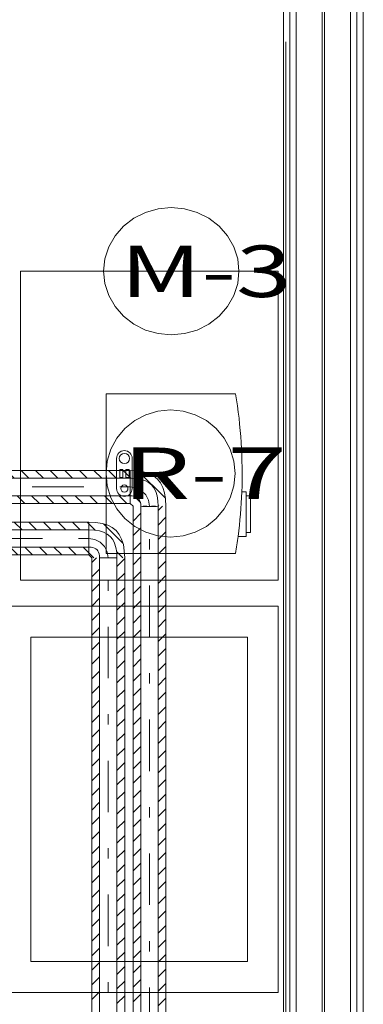
# Model space of a CAD drawing. Units: millimetres. Extents: x 10358 to 107858, y 11530 to 41230.
# Drawn here: x 64354 to 65021, y 26730 to 28641 of the extents above; entities that cross this region are included whole.
import ezdxf
from ezdxf.enums import TextEntityAlignment as Align

# ---------------------------------------------------------------- set-up
doc = ezdxf.new("R2010")
doc.units = ezdxf.units.MM
doc.linetypes.add('DDS_LT3', pattern=[160.000005, 120.000005, -40.000001])
doc.linetypes.add('DDS_LT4', pattern=[259.999998, 20, -69.999999, 100, -69.999999])
for name, color, linetype in [('AP_istniejące_OPISY - MEBLE', 7, 'Continuous'), ('AP_OPISY - MEBLE', 7, 'Continuous'), ('AP_OSIE', 7, 'Continuous'), ('AP_WYPOSAŻENIE - MEBLE', 7, 'Continuous'), ('AP_WYPOSAŻENIE - MEDYCZNE', 7, 'Continuous'), ('AP_ŚCIANY DZIAŁOWE', 7, 'Continuous'), ('Chłodzenie powrót', 7, 'Continuous'), ('Chłodzenie zasilanie', 7, 'Continuous')]:
    doc.layers.add(name, color=color, linetype=linetype)
doc.styles.add('Lucida Console', font='txt', dxfattribs={"height": 0.2})

# ---------------------------------------------------------------- blocks, each defined once
blk = doc.blocks.new('SS_SS091209022_4dca070b-43ca-4a11-0000-000032070000_000_020101_2__90-00H_15-000000_0nff2-424015x-390')
at = {"color": 0, "lineweight": -2}
for p, q in [((-31.9, 2423.6), (-31.5, 2423.9)), ((-31.9, 0), (-31.9, 2423.9)), ((-31.9, 2395.3), (-16.9, 2410.3)), ((-16.9, 0), (-16.9, 2423.9)), ((16.9, 2415.7), (25, 2423.9)), ((16.9, 0), (16.9, 2423.9)), ((31.9, 0), (31.9, 2423.9)), ((16.9, 2387.5), (31.9, 2402.5)), ((-31.9, 2367), (-16.9, 2382)), ((16.9, 2359.2), (31.9, 2374.2)), ((-31.9, 2338.8), (-16.9, 2353.8)), ((16.9, 2330.9), (31.9, 2345.9)), ((-31.9, 2310.5), (-16.9, 2325.5)), ((16.9, 2302.6), (31.9, 2317.6)), ((-31.9, 2282.2), (-16.9, 2297.2)), ((16.9, 2274.3), (31.9, 2289.3)), ((-31.9, 2253.9), (-16.9, 2268.9)), ((16.9, 2246), (31.9, 2261)), ((-31.9, 2225.6), (-16.9, 2240.6)), ((16.9, 2217.8), (31.9, 2232.8)), ((-31.9, 2197.3), (-16.9, 2212.3)), ((16.9, 2189.5), (31.9, 2204.5)), ((-31.9, 2169.1), (-16.9, 2184.1)), ((16.9, 2161.2), (31.9, 2176.2)), ((-31.9, 2140.8), (-16.9, 2155.8)), ((16.9, 2132.9), (31.9, 2147.9)), ((-31.9, 2112.5), (-16.9, 2127.5)), ((16.9, 2104.6), (31.9, 2119.6)), ((-31.9, 2084.2), (-16.9, 2099.2)), ((16.9, 2076.3), (31.9, 2091.3)), ((-31.9, 2055.9), (-16.9, 2070.9)), ((16.9, 2048.1), (31.9, 2063.1)), ((-31.9, 2027.6), (-16.9, 2042.6)), ((16.9, 2019.8), (31.9, 2034.8)), ((-31.9, 1999.4), (-16.9, 2014.4)), ((16.9, 1991.5), (31.9, 2006.5)), ((-31.9, 1971.1), (-16.9, 1986.1)), ((16.9, 1963.2), (31.9, 1978.2)), ((-31.9, 1942.8), (-16.9, 1957.8)), ((16.9, 1934.9), (31.9, 1949.9)), ((-31.9, 1914.5), (-16.9, 1929.5)), ((16.9, 1906.6), (31.9, 1921.6)), ((-31.9, 1886.2), (-16.9, 1901.2)), ((16.9, 1878.4), (31.9, 1893.4)), ((-31.9, 1857.9), (-16.9, 1872.9)), ((16.9, 1850.1), (31.9, 1865.1)), ((-31.9, 1829.7), (-16.9, 1844.7)), ((16.9, 1821.8), (31.9, 1836.8)), ((-31.9, 1801.4), (-16.9, 1816.4)), ((16.9, 1793.5), (31.9, 1808.5)), ((-31.9, 1773.1), (-16.9, 1788.1)), ((16.9, 1765.2), (31.9, 1780.2)), ((-31.9, 1744.8), (-16.9, 1759.8)), ((16.9, 1736.9), (31.9, 1751.9)), ((-31.9, 1716.5), (-16.9, 1731.5)), ((16.9, 1708.7), (31.9, 1723.7)), ((-31.9, 1688.2), (-16.9, 1703.2)), ((16.9, 1680.4), (31.9, 1695.4)), ((-31.9, 1660), (-16.9, 1675)), ((16.9, 1652.1), (31.9, 1667.1)), ((-31.9, 1631.7), (-16.9, 1646.7)), ((16.9, 1623.8), (31.9, 1638.8)), ((-31.9, 1603.4), (-16.9, 1618.4)), ((16.9, 1595.5), (31.9, 1610.5)), ((-31.9, 1575.1), (-16.9, 1590.1)), ((16.9, 1567.2), (31.9, 1582.2)), ((-31.9, 1546.8), (-16.9, 1561.8)), ((16.9, 1539), (31.9, 1554)), ((-31.9, 1518.5), (-16.9, 1533.5)), ((16.9, 1510.7), (31.9, 1525.7)), ((-31.9, 1490.3), (-16.9, 1505.3)), ((16.9, 1482.4), (31.9, 1497.4)), ((-31.9, 1462), (-16.9, 1477)), ((16.9, 1454.1), (31.9, 1469.1))]:
    blk.add_line(p, q, dxfattribs=at)
at = {"color": 0, "linetype": 'DDS_LT4', "lineweight": -2}
blk.add_line((0, 0), (0, 2423.9), dxfattribs=at)
blk = doc.blocks.new('BE_BE1000025090_4dca070b-43ca-4a11-0000-00003f070000_000_010302_2_0_25_0_90_180_15_0_18_1nff_90_38x-391')
at = {"color": 0, "lineweight": -2}
for p, q in [((-22, 68.4), (30.9, 15.5)), ((-37.5, 55.7), (-36.1, 54.3)), ((-30, 19.9), (-17.6, 7.5)), ((16.8, 1.4), (18.2, 0))]:
    blk.add_line(p, q, dxfattribs=at)
for points in [[(-37.5, 69.3, 0), (-23.8, 68.7, 0), (-11.6, 66.8, 0), (-1.1, 63.5, 0), (7.9, 58.9, 0), (15.4, 52.9, 0), (21.4, 45.4, 0), (26, 36.4, 0), (29.3, 25.9, 0), (31.2, 13.7, 0), (31.9, 0, 0)], [(-37.6, 53.7, 0), (-37.8, 54.1, 0)], [(-37.5, 54.3, 0), (-26.7, 53.9, 0), (-17.2, 52.3, 0), (-9, 49.8, 0), (-1.9, 46.2, 0), (3.9, 41.4, 0), (8.7, 35.6, 0), (12.3, 28.5, 0), (14.8, 20.3, 0), (16.4, 10.8, 0), (16.9, 0, 0)], [(-37.5, 54.3, 0), (-37.5, 53.6, 0), (-37.5, 51.3, 0), (-37.5, 47.6, 0), (-37.5, 43, 0), (-37.5, 37.8, 0), (-37.5, 32.5, 0), (-37.5, 27.8, 0), (-37.5, 24, 0), (-37.5, 21.6, 0), (-37.5, 20.7, 0)], [(-37.3, 42.4, 0), (-37.3, 46.4, 0), (-37.4, 49.7, 0)], [(-37.8, 20.4, 0), (-37.6, 21.2, 0)], [(0, 0, 0), (-1.8, 11.6, 0), (-7.2, 22, 0), (-15.5, 30.3, 0), (-25.9, 35.7, 0), (-37.5, 37.5, 0)], [(-37.5, 20.6, 0), (-33.4, 20.5, 0), (-29.8, 19.9, 0), (-26.7, 18.9, 0), (-24, 17.5, 0), (-21.8, 15.7, 0), (-20, 13.5, 0), (-18.6, 10.8, 0), (-17.6, 7.7, 0), (-17, 4.1, 0), (-16.9, 0, 0)], [(-37.4, 25.9, 0), (-37.3, 29.6, 0), (-37.2, 33.7, 0)], [(-37.5, 5.6, 0), (-31.9, 0, 0)], [(-16.9, 0, 0), (-16, 0, 0), (-13.6, -0.1, 0), (-9.9, -0.1, 0), (-5.2, -0.1, 0), (0, -0.1, 0), (5.2, -0.1, 0), (9.9, -0.1, 0), (13.6, -0.1, 0), (16, 0, 0), (16.9, 0, 0)], [(-16.4, 0, 0), (-16.9, 0, 0)], [(-4.9, 0.1, 0), (-8.9, 0.1, 0), (-12.3, 0.1, 0)], [(11.5, 0.1, 0), (7.9, 0.1, 0), (3.8, 0.1, 0)], [(16.9, 0, 0), (16.1, 0, 0)]]:
    blk.add_polyline3d(points, dxfattribs=at)
blk = doc.blocks.new('SS_SS091209022_4dca070b-43ca-4a11-0000-000032070000_000_020101_2__180-00H_15-000000_0nff1-806149x-392')
at = {"color": 0, "lineweight": -2}
for p, q in [((0, 31.9), (-1806.1, 31.9)), ((-1806.1, -31.9), (-1806.1, 31.9)), ((-1780.6, 16.9), (-1795.6, 31.9)), ((-1752.3, 16.9), (-1767.3, 31.9)), ((-1724, 16.9), (-1739, 31.9)), ((-1695.7, 16.9), (-1710.7, 31.9)), ((-1667.4, 16.9), (-1682.4, 31.9)), ((-1639.2, 16.9), (-1654.2, 31.9)), ((-1610.9, 16.9), (-1625.9, 31.9)), ((-1582.6, 16.9), (-1597.6, 31.9)), ((-1554.3, 16.9), (-1569.3, 31.9)), ((-1526, 16.9), (-1541, 31.9)), ((-1497.7, 16.9), (-1512.7, 31.9)), ((-1469.5, 16.9), (-1484.5, 31.9)), ((-1441.2, 16.9), (-1456.2, 31.9)), ((-1412.9, 16.9), (-1427.9, 31.9)), ((-1384.6, 16.9), (-1399.6, 31.9)), ((-1356.3, 16.9), (-1371.3, 31.9)), ((-1328, 16.9), (-1343, 31.9)), ((-1299.8, 16.9), (-1314.8, 31.9)), ((-1271.5, 16.9), (-1286.5, 31.9)), ((-1243.2, 16.9), (-1258.2, 31.9)), ((-1214.9, 16.9), (-1229.9, 31.9)), ((-1186.6, 16.9), (-1201.6, 31.9)), ((-1158.3, 16.9), (-1173.3, 31.9)), ((-1130, 16.9), (-1145, 31.9)), ((-1101.8, 16.9), (-1116.8, 31.9)), ((-1073.5, 16.9), (-1088.5, 31.9)), ((-1045.2, 16.9), (-1060.2, 31.9)), ((-1016.9, 16.9), (-1031.9, 31.9)), ((-988.6, 16.9), (-1003.6, 31.9)), ((-960.3, 16.9), (-975.3, 31.9)), ((-932.1, 16.9), (-947.1, 31.9)), ((-903.8, 16.9), (-918.8, 31.9)), ((-875.5, 16.9), (-890.5, 31.9)), ((-847.2, 16.9), (-862.2, 31.9)), ((-818.9, 16.9), (-833.9, 31.9)), ((-790.6, 16.9), (-805.6, 31.9)), ((-762.3, 16.9), (-777.3, 31.9)), ((-734.1, 16.9), (-749.1, 31.9)), ((-705.8, 16.9), (-720.8, 31.9)), ((-677.5, 16.9), (-692.5, 31.9)), ((-649.2, 16.9), (-664.2, 31.9)), ((-620.9, 16.9), (-635.9, 31.9)), ((-592.6, 16.9), (-607.6, 31.9)), ((-564.4, 16.9), (-579.4, 31.9)), ((-536.1, 16.9), (-551.1, 31.9)), ((-507.8, 16.9), (-522.8, 31.9)), ((-479.5, 16.9), (-494.5, 31.9)), ((-451.2, 16.9), (-466.2, 31.9)), ((-422.9, 16.9), (-437.9, 31.9)), ((-394.7, 16.9), (-409.7, 31.9)), ((-366.4, 16.9), (-381.4, 31.9)), ((-338.1, 16.9), (-353.1, 31.9)), ((-309.8, 16.9), (-324.8, 31.9)), ((-281.5, 16.9), (-296.5, 31.9)), ((-253.2, 16.9), (-268.2, 31.9)), ((-224.9, 16.9), (-239.9, 31.9)), ((-196.7, 16.9), (-211.7, 31.9)), ((-168.4, 16.9), (-183.4, 31.9)), ((-140.1, 16.9), (-155.1, 31.9)), ((-111.8, 16.9), (-126.8, 31.9)), ((-83.5, 16.9), (-98.5, 31.9)), ((-55.2, 16.9), (-70.2, 31.9)), ((-27, 16.9), (-42, 31.9)), ((0, 18.2), (-13.7, 31.9)), ((0, -31.9), (0, 31.9)), ((0, 16.9), (-1806.1, 16.9)), ((0, -16.9), (-1806.1, -16.9)), ((-1788.5, -31.9), (-1803.5, -16.9)), ((-1760.2, -31.9), (-1775.2, -16.9)), ((-1731.9, -31.9), (-1746.9, -16.9)), ((-1703.6, -31.9), (-1718.6, -16.9)), ((-1675.3, -31.9), (-1690.3, -16.9)), ((-1647, -31.9), (-1662, -16.9)), ((-1618.7, -31.9), (-1633.7, -16.9)), ((-1590.5, -31.9), (-1605.5, -16.9)), ((-1562.2, -31.9), (-1577.2, -16.9)), ((-1533.9, -31.9), (-1548.9, -16.9)), ((-1505.6, -31.9), (-1520.6, -16.9)), ((-1477.3, -31.9), (-1492.3, -16.9)), ((-1449, -31.9), (-1464, -16.9)), ((-1420.8, -31.9), (-1435.8, -16.9)), ((-1392.5, -31.9), (-1407.5, -16.9)), ((-1364.2, -31.9), (-1379.2, -16.9)), ((-1335.9, -31.9), (-1350.9, -16.9)), ((-1307.6, -31.9), (-1322.6, -16.9)), ((-1279.3, -31.9), (-1294.3, -16.9)), ((-1251.1, -31.9), (-1266.1, -16.9)), ((-1222.8, -31.9), (-1237.8, -16.9)), ((-1194.5, -31.9), (-1209.5, -16.9)), ((-1166.2, -31.9), (-1181.2, -16.9)), ((-1137.9, -31.9), (-1152.9, -16.9)), ((-1109.6, -31.9), (-1124.6, -16.9)), ((-1081.3, -31.9), (-1096.3, -16.9)), ((-1053.1, -31.9), (-1068.1, -16.9)), ((-1024.8, -31.9), (-1039.8, -16.9)), ((-996.5, -31.9), (-1011.5, -16.9)), ((-968.2, -31.9), (-983.2, -16.9)), ((-939.9, -31.9), (-954.9, -16.9)), ((-911.6, -31.9), (-926.6, -16.9)), ((-883.4, -31.9), (-898.4, -16.9)), ((-855.1, -31.9), (-870.1, -16.9)), ((-826.8, -31.9), (-841.8, -16.9)), ((-798.5, -31.9), (-813.5, -16.9)), ((-770.2, -31.9), (-785.2, -16.9)), ((-741.9, -31.9), (-756.9, -16.9)), ((-713.6, -31.9), (-728.6, -16.9)), ((-685.4, -31.9), (-700.4, -16.9)), ((-657.1, -31.9), (-672.1, -16.9)), ((-628.8, -31.9), (-643.8, -16.9)), ((-600.5, -31.9), (-615.5, -16.9)), ((-572.2, -31.9), (-587.2, -16.9)), ((-543.9, -31.9), (-558.9, -16.9)), ((-515.7, -31.9), (-530.7, -16.9)), ((-487.4, -31.9), (-502.4, -16.9)), ((-459.1, -31.9), (-474.1, -16.9)), ((-430.8, -31.9), (-445.8, -16.9)), ((-402.5, -31.9), (-417.5, -16.9)), ((-374.2, -31.9), (-389.2, -16.9)), ((-346, -31.9), (-361, -16.9)), ((-317.7, -31.9), (-332.7, -16.9)), ((-289.4, -31.9), (-304.4, -16.9)), ((-261.1, -31.9), (-276.1, -16.9)), ((-232.8, -31.9), (-247.8, -16.9)), ((-204.5, -31.9), (-219.5, -16.9)), ((-176.2, -31.9), (-191.2, -16.9)), ((-148, -31.9), (-163, -16.9)), ((-119.7, -31.9), (-134.7, -16.9)), ((-91.4, -31.9), (-106.4, -16.9)), ((-63.1, -31.9), (-78.1, -16.9)), ((-34.8, -31.9), (-49.8, -16.9)), ((-6.5, -31.9), (-21.5, -16.9)), ((0, -31.9), (-1806.1, -31.9))]:
    blk.add_line(p, q, dxfattribs=at)
at = {"color": 0, "linetype": 'DDS_LT4', "lineweight": -2}
blk.add_line((0, 0), (-1806.1, 0), dxfattribs=at)
blk = doc.blocks.new('SS_SS091209022_4dca070b-43ca-4a11-0000-000032070000_000_020101_2__90-00H_15-000000_0nff2-4039071-2 -0-4004 Zielonyx-397')
at = {"color": 0, "lineweight": -2}
for p, q in [((-31.9, 2395), (-23.1, 2403.8)), ((-31.9, 0), (-31.9, 2403.8)), ((-16.9, 0), (-16.9, 2403.8)), ((16.9, 0), (16.9, 2403.8)), ((16.9, 2387.2), (31.9, 2402.2)), ((31.9, 0), (31.9, 2403.8)), ((-31.9, 2366.8), (-16.9, 2381.8)), ((16.9, 2358.9), (31.9, 2373.9)), ((-31.9, 2338.5), (-16.9, 2353.5)), ((16.9, 2330.6), (31.9, 2345.6)), ((-31.9, 2310.2), (-16.9, 2325.2)), ((16.9, 2302.3), (31.9, 2317.3)), ((-31.9, 2281.9), (-16.9, 2296.9)), ((16.9, 2274), (31.9, 2289)), ((-31.9, 2253.6), (-16.9, 2268.6)), ((16.9, 2245.8), (31.9, 2260.8)), ((-31.9, 2225.3), (-16.9, 2240.3)), ((16.9, 2217.5), (31.9, 2232.5)), ((-31.9, 2197.1), (-16.9, 2212.1)), ((16.9, 2189.2), (31.9, 2204.2)), ((-31.9, 2168.8), (-16.9, 2183.8)), ((16.9, 2160.9), (31.9, 2175.9)), ((-31.9, 2140.5), (-16.9, 2155.5)), ((16.9, 2132.6), (31.9, 2147.6)), ((-31.9, 2112.2), (-16.9, 2127.2)), ((16.9, 2104.3), (31.9, 2119.3)), ((-31.9, 2083.9), (-16.9, 2098.9)), ((16.9, 2076.1), (31.9, 2091.1)), ((-31.9, 2055.6), (-16.9, 2070.6)), ((16.9, 2047.8), (31.9, 2062.8)), ((-31.9, 2027.4), (-16.9, 2042.4)), ((16.9, 2019.5), (31.9, 2034.5)), ((-31.9, 1999.1), (-16.9, 2014.1)), ((16.9, 1991.2), (31.9, 2006.2)), ((-31.9, 1970.8), (-16.9, 1985.8)), ((16.9, 1962.9), (31.9, 1977.9)), ((-31.9, 1942.5), (-16.9, 1957.5)), ((16.9, 1934.6), (31.9, 1949.6)), ((-31.9, 1914.2), (-16.9, 1929.2)), ((16.9, 1906.4), (31.9, 1921.4)), ((-31.9, 1885.9), (-16.9, 1900.9)), ((16.9, 1878.1), (31.9, 1893.1)), ((-31.9, 1857.7), (-16.9, 1872.7)), ((16.9, 1849.8), (31.9, 1864.8)), ((-31.9, 1829.4), (-16.9, 1844.4)), ((16.9, 1821.5), (31.9, 1836.5)), ((-31.9, 1801.1), (-16.9, 1816.1)), ((16.9, 1793.2), (31.9, 1808.2)), ((-31.9, 1772.8), (-16.9, 1787.8)), ((16.9, 1764.9), (31.9, 1779.9)), ((-31.9, 1744.5), (-16.9, 1759.5)), ((16.9, 1736.7), (31.9, 1751.7)), ((-31.9, 1716.2), (-16.9, 1731.2)), ((16.9, 1708.4), (31.9, 1723.4)), ((-31.9, 1688), (-16.9, 1703)), ((16.9, 1680.1), (31.9, 1695.1)), ((-31.9, 1659.7), (-16.9, 1674.7)), ((16.9, 1651.8), (31.9, 1666.8)), ((-31.9, 1631.4), (-16.9, 1646.4)), ((16.9, 1623.5), (31.9, 1638.5)), ((-31.9, 1603.1), (-16.9, 1618.1)), ((16.9, 1595.2), (31.9, 1610.2)), ((-31.9, 1574.8), (-16.9, 1589.8)), ((16.9, 1567), (31.9, 1582)), ((-31.9, 1546.5), (-16.9, 1561.5)), ((16.9, 1538.7), (31.9, 1553.7))]:
    blk.add_line(p, q, dxfattribs=at)
at = {"color": 0, "linetype": 'DDS_LT4', "lineweight": -2}
blk.add_line((0, 0), (0, 2403.8), dxfattribs=at)
blk = doc.blocks.new('BE_BE1000025090_4dca070b-43ca-4a11-0000-00003f070000_000_010302_2_0_25_0_90_180_15_0_19_1nff_90_381-2 -0-4004 Zielonyx-398')
at = {"color": 0, "lineweight": -2}
for p, q in [((-37.5, 66), (-25.1, 53.6)), ((-9.3, 66.1), (28.6, 28.2)), ((-37.5, 9.4), (-28.1, 0)), ((16.1, 12.4), (28.5, 0))]:
    blk.add_line(p, q, dxfattribs=at)
for points in [[(-37.5, 69.3, 0), (-23.8, 68.7, 0), (-11.6, 66.8, 0), (-1.1, 63.5, 0), (7.9, 58.9, 0), (15.4, 52.9, 0), (21.4, 45.4, 0), (26, 36.4, 0), (29.3, 25.9, 0), (31.2, 13.7, 0), (31.9, 0, 0)], [(-37.7, 42.4, 0), (-37.7, 46.4, 0), (-37.6, 49.7, 0)], [(-37.5, 54.3, 0), (-26.7, 53.9, 0), (-17.2, 52.3, 0), (-9, 49.8, 0), (-1.9, 46.2, 0), (3.9, 41.4, 0), (8.7, 35.6, 0), (12.3, 28.5, 0), (14.8, 20.3, 0), (16.4, 10.8, 0), (16.9, 0, 0)], [(-37.5, 54.3, 0), (-37.5, 53.6, 0), (-37.5, 51.3, 0), (-37.5, 47.6, 0), (-37.5, 43, 0), (-37.5, 37.8, 0), (-37.5, 32.6, 0), (-37.5, 27.8, 0), (-37.5, 24, 0), (-37.5, 21.6, 0), (-37.5, 20.7, 0)], [(-37.4, 53.7, 0), (-37.2, 54.1, 0)], [(-37.6, 25.9, 0), (-37.7, 29.6, 0), (-37.8, 33.7, 0)], [(0, 0, 0), (-1.8, 11.6, 0), (-7.2, 22, 0), (-15.5, 30.3, 0), (-25.9, 35.7, 0), (-37.5, 37.5, 0)], [(-37.5, 20.6, 0), (-33.4, 20.5, 0), (-29.8, 19.9, 0), (-26.7, 18.9, 0), (-24, 17.5, 0), (-21.8, 15.7, 0), (-20, 13.5, 0), (-18.6, 10.8, 0), (-17.6, 7.7, 0), (-17, 4.1, 0), (-16.9, 0, 0)], [(-37.2, 20.4, 0), (-37.4, 21.2, 0)], [(-37.5, 5.6, 0), (-31.9, 0, 0)], [(-16.9, 0, 0), (-16, 0, 0), (-13.6, -0.1, 0), (-9.9, -0.1, 0), (-5.2, -0.1, 0), (0, -0.1, 0), (5.2, -0.1, 0), (9.9, -0.1, 0), (13.6, -0.1, 0), (16, 0, 0), (16.9, 0, 0)], [(-16.4, 0, 0), (-16.9, 0, 0)], [(-4.9, 0.1, 0), (-8.9, 0.1, 0), (-12.3, 0.1, 0)], [(11.5, 0.1, 0), (7.9, 0.1, 0), (3.8, 0.1, 0)], [(16.9, 0, 0), (16.1, 0, 0)]]:
    blk.add_polyline3d(points, dxfattribs=at)
blk = doc.blocks.new('SS_SS091209022_4dca070b-43ca-4a11-0000-000032070000_000_020101_2__-180-00H_15-000000_0nff1-7061531-2 -0-4004 Zielonyx-399')
at = {"color": 0, "lineweight": -2}
for p, q in [((0, 31.9), (-1706.2, 31.9)), ((-1706.2, -31.9), (-1706.2, 31.9)), ((-1685.4, 16.9), (-1700.4, 31.9)), ((-1657.2, 16.9), (-1672.2, 31.9)), ((-1628.9, 16.9), (-1643.9, 31.9)), ((-1600.6, 16.9), (-1615.6, 31.9)), ((-1572.3, 16.9), (-1587.3, 31.9)), ((-1544, 16.9), (-1559, 31.9)), ((-1515.7, 16.9), (-1530.7, 31.9)), ((-1487.4, 16.9), (-1502.4, 31.9)), ((-1459.2, 16.9), (-1474.2, 31.9)), ((-1430.9, 16.9), (-1445.9, 31.9)), ((-1402.6, 16.9), (-1417.6, 31.9)), ((-1374.3, 16.9), (-1389.3, 31.9)), ((-1346, 16.9), (-1361, 31.9)), ((-1317.7, 16.9), (-1332.7, 31.9)), ((-1289.5, 16.9), (-1304.5, 31.9)), ((-1261.2, 16.9), (-1276.2, 31.9)), ((-1232.9, 16.9), (-1247.9, 31.9)), ((-1204.6, 16.9), (-1219.6, 31.9)), ((-1176.3, 16.9), (-1191.3, 31.9)), ((-1148, 16.9), (-1163, 31.9)), ((-1119.8, 16.9), (-1134.8, 31.9)), ((-1091.5, 16.9), (-1106.5, 31.9)), ((-1063.2, 16.9), (-1078.2, 31.9)), ((-1034.9, 16.9), (-1049.9, 31.9)), ((-1006.6, 16.9), (-1021.6, 31.9)), ((-978.3, 16.9), (-993.3, 31.9)), ((-950, 16.9), (-965, 31.9)), ((-921.8, 16.9), (-936.8, 31.9)), ((-893.5, 16.9), (-908.5, 31.9)), ((-865.2, 16.9), (-880.2, 31.9)), ((-836.9, 16.9), (-851.9, 31.9)), ((-808.6, 16.9), (-823.6, 31.9)), ((-780.3, 16.9), (-795.3, 31.9)), ((-752.1, 16.9), (-767.1, 31.9)), ((-723.8, 16.9), (-738.8, 31.9)), ((-695.5, 16.9), (-710.5, 31.9)), ((-667.2, 16.9), (-682.2, 31.9)), ((-638.9, 16.9), (-653.9, 31.9)), ((-610.6, 16.9), (-625.6, 31.9)), ((-582.3, 16.9), (-597.3, 31.9)), ((-554.1, 16.9), (-569.1, 31.9)), ((-525.8, 16.9), (-540.8, 31.9)), ((-497.5, 16.9), (-512.5, 31.9)), ((-469.2, 16.9), (-484.2, 31.9)), ((-440.9, 16.9), (-455.9, 31.9)), ((-412.6, 16.9), (-427.6, 31.9)), ((-384.4, 16.9), (-399.4, 31.9)), ((-356.1, 16.9), (-371.1, 31.9)), ((-327.8, 16.9), (-342.8, 31.9)), ((-299.5, 16.9), (-314.5, 31.9)), ((-271.2, 16.9), (-286.2, 31.9)), ((-242.9, 16.9), (-257.9, 31.9)), ((-214.7, 16.9), (-229.7, 31.9)), ((-186.4, 16.9), (-201.4, 31.9)), ((-158.1, 16.9), (-173.1, 31.9)), ((-129.8, 16.9), (-144.8, 31.9)), ((-101.5, 16.9), (-116.5, 31.9)), ((-73.2, 16.9), (-88.2, 31.9)), ((-44.9, 16.9), (-59.9, 31.9)), ((-16.7, 16.9), (-31.7, 31.9)), ((0, 28.5), (-3.4, 31.9)), ((0, -31.9), (0, 31.9)), ((0, 16.9), (-1706.2, 16.9)), ((0, -16.9), (-1706.2, -16.9)), ((-1693.3, -31.9), (-1706.2, -19)), ((-1665, -31.9), (-1680, -16.9)), ((-1636.7, -31.9), (-1651.7, -16.9)), ((-1608.5, -31.9), (-1623.5, -16.9)), ((-1580.2, -31.9), (-1595.2, -16.9)), ((-1551.9, -31.9), (-1566.9, -16.9)), ((-1523.6, -31.9), (-1538.6, -16.9)), ((-1495.3, -31.9), (-1510.3, -16.9)), ((-1467, -31.9), (-1482, -16.9)), ((-1438.7, -31.9), (-1453.7, -16.9)), ((-1410.5, -31.9), (-1425.5, -16.9)), ((-1382.2, -31.9), (-1397.2, -16.9)), ((-1353.9, -31.9), (-1368.9, -16.9)), ((-1325.6, -31.9), (-1340.6, -16.9)), ((-1297.3, -31.9), (-1312.3, -16.9)), ((-1269, -31.9), (-1284, -16.9)), ((-1240.8, -31.9), (-1255.8, -16.9)), ((-1212.5, -31.9), (-1227.5, -16.9)), ((-1184.2, -31.9), (-1199.2, -16.9)), ((-1155.9, -31.9), (-1170.9, -16.9)), ((-1127.6, -31.9), (-1142.6, -16.9)), ((-1099.3, -31.9), (-1114.3, -16.9)), ((-1071.1, -31.9), (-1086.1, -16.9)), ((-1042.8, -31.9), (-1057.8, -16.9)), ((-1014.5, -31.9), (-1029.5, -16.9)), ((-986.2, -31.9), (-1001.2, -16.9)), ((-957.9, -31.9), (-972.9, -16.9)), ((-929.6, -31.9), (-944.6, -16.9)), ((-901.3, -31.9), (-916.3, -16.9)), ((-873.1, -31.9), (-888.1, -16.9)), ((-844.8, -31.9), (-859.8, -16.9)), ((-816.5, -31.9), (-831.5, -16.9)), ((-788.2, -31.9), (-803.2, -16.9)), ((-759.9, -31.9), (-774.9, -16.9)), ((-731.6, -31.9), (-746.6, -16.9)), ((-703.4, -31.9), (-718.4, -16.9)), ((-675.1, -31.9), (-690.1, -16.9)), ((-646.8, -31.9), (-661.8, -16.9)), ((-618.5, -31.9), (-633.5, -16.9)), ((-590.2, -31.9), (-605.2, -16.9)), ((-561.9, -31.9), (-576.9, -16.9)), ((-533.6, -31.9), (-548.6, -16.9)), ((-505.4, -31.9), (-520.4, -16.9)), ((-477.1, -31.9), (-492.1, -16.9)), ((-448.8, -31.9), (-463.8, -16.9)), ((-420.5, -31.9), (-435.5, -16.9)), ((-392.2, -31.9), (-407.2, -16.9)), ((-363.9, -31.9), (-378.9, -16.9)), ((-335.7, -31.9), (-350.7, -16.9)), ((-307.4, -31.9), (-322.4, -16.9)), ((-279.1, -31.9), (-294.1, -16.9)), ((-250.8, -31.9), (-265.8, -16.9)), ((-222.5, -31.9), (-237.5, -16.9)), ((-194.2, -31.9), (-209.2, -16.9)), ((-166, -31.9), (-181, -16.9)), ((-137.7, -31.9), (-152.7, -16.9)), ((-109.4, -31.9), (-124.4, -16.9)), ((-81.1, -31.9), (-96.1, -16.9)), ((-52.8, -31.9), (-67.8, -16.9)), ((-24.5, -31.9), (-39.5, -16.9)), ((0, -28.1), (-11.2, -16.9)), ((0, -31.9), (-1706.2, -31.9))]:
    blk.add_line(p, q, dxfattribs=at)
at = {"color": 0, "linetype": 'DDS_LT4', "lineweight": -2}
blk.add_line((0, 0), (-1706.2, 0), dxfattribs=at)

msp = doc.modelspace()

# ---------------------------------------------------------------- linework, layer by layer
at = {"layer": 'AP_OPISY - MEBLE', "color": 8, "lineweight": 0}
for points in [[(64779.2, 28152.5, 0), (64776.7, 28176.6, 0), (64769.2, 28199.8, 0), (64757.1, 28221.1, 0), (64740.8, 28239.9, 0), (64720.9, 28255.2, 0), (64698.2, 28266.6, 0), (64673.5, 28273.7, 0), (64647.9, 28276, 0), (64622.3, 28273.7, 0), (64597.7, 28266.6, 0), (64575, 28255.2, 0), (64555.1, 28239.9, 0), (64538.8, 28221.1, 0), (64526.6, 28199.8, 0), (64519.2, 28176.6, 0), (64516.6, 28152.5, 0)], [(64516.6, 28152.5, 0), (64519.2, 28128.4, 0), (64526.6, 28105.2, 0), (64538.8, 28083.9, 0), (64555.1, 28065.2, 0), (64575, 28049.8, 0), (64597.7, 28038.4, 0), (64622.3, 28031.4, 0), (64647.9, 28029, 0), (64673.5, 28031.4, 0), (64698.2, 28038.4, 0), (64720.9, 28049.8, 0), (64740.8, 28065.2, 0), (64757.1, 28083.9, 0), (64769.2, 28105.2, 0), (64776.7, 28128.4, 0), (64779.2, 28152.5, 0)], [(64771.6, 27759.8, 0), (64769.2, 27783.9, 0), (64762.1, 27807.1, 0), (64750.5, 27828.4, 0), (64735, 27847.2, 0), (64716, 27862.5, 0), (64694.3, 27873.9, 0), (64670.9, 27881, 0), (64646.4, 27883.3, 0), (64622, 27881, 0), (64598.5, 27873.9, 0), (64576.9, 27862.5, 0), (64557.9, 27847.2, 0), (64542.4, 27828.4, 0), (64530.8, 27807.1, 0), (64523.7, 27783.9, 0), (64521.3, 27759.8, 0)], [(64521.3, 27759.8, 0), (64523.7, 27735.7, 0), (64530.8, 27712.5, 0), (64542.4, 27691.2, 0), (64557.9, 27672.5, 0), (64576.9, 27657.1, 0), (64598.5, 27645.7, 0), (64622, 27638.7, 0), (64646.4, 27636.3, 0), (64670.9, 27638.7, 0), (64694.3, 27645.7, 0), (64716, 27657.1, 0), (64735, 27672.5, 0), (64750.5, 27691.2, 0), (64762.1, 27712.5, 0), (64769.2, 27735.7, 0), (64771.6, 27759.8, 0)]]:
    msp.add_polyline3d(points, dxfattribs=at)
at = {"layer": 'AP_OSIE', "color": 8, "lineweight": 0}
msp.add_line((64870.5, 28597.8), (64870.5, 25070), dxfattribs=at)
at = {"layer": 'AP_WYPOSAŻENIE - MEBLE', "color": 8, "lineweight": 0}
for p, q in [((64865.5, 28582.5), (64865.5, 28582.5)), ((64355.5, 28152.5), (64855.5, 28152.5)), ((64355.5, 27552.5), (64355.5, 28152.5)), ((64855.5, 28152.5), (64855.5, 27552.5)), ((64855.5, 27552.5), (64355.5, 27552.5)), ((64855.5, 27502.5), (62805.5, 27502.5)), ((64855.5, 26752.5), (64855.5, 27502.5)), ((64375.5, 27442.5), (64375.5, 26812.5)), ((64795.5, 27442.5), (64375.5, 27442.5)), ((64795.5, 26812.5), (64795.5, 27442.5)), ((64375.5, 26812.5), (64795.5, 26812.5)), ((62805.5, 26752.5), (64855.5, 26752.5))]:
    msp.add_line(p, q, dxfattribs=at)
at = {"layer": 'AP_WYPOSAŻENIE - MEDYCZNE', "color": 8, "lineweight": 0}
for p, q in [((64521.3, 27604.9), (64521.3, 27914.8)), ((64521.3, 27914.8), (64772.7, 27914.8)), ((64541.6, 27730.6), (64541.6, 27789)), ((64572.1, 27789), (64572.1, 27730.6)), ((64547.7, 27752.2), (64547.7, 27767.4)), ((64547.7, 27767.4), (64553.8, 27767.4)), ((64553.8, 27752.2), (64547.7, 27752.2)), ((64553.8, 27767.4), (64553.8, 27752.2)), ((64559.9, 27752.2), (64559.9, 27767.4)), ((64559.9, 27767.4), (64566, 27767.4)), ((64566, 27752.2), (64559.9, 27752.2)), ((64566, 27767.4), (64566, 27752.2)), ((64784.8, 27724.3), (64784.8, 27724.3)), ((64784.8, 27724.3), (64792.9, 27724.3)), ((64792.9, 27724.3), (64792.9, 27716.6)), ((64792.9, 27716.6), (64801.8, 27716.6)), ((64792.9, 27645.5), (64792.9, 27716.6)), ((64801.8, 27716.6), (64801.8, 27645.5)), ((64792.9, 27637.9), (64777.6, 27637.9)), ((64801.8, 27645.5), (64792.9, 27645.5)), ((64792.9, 27645.5), (64792.9, 27637.9)), ((64772.7, 27604.9), (64521.3, 27604.9)), ((64772.7, 27604.9), (64772.7, 27604.9))]:
    msp.add_line(p, q, dxfattribs=at)
for centre, radius in [((64556.8, 27789), 10), ((64556.8, 27730.6), 7)]:
    msp.add_circle(centre, radius, dxfattribs=at)
for centre, radius, start, end in [((63833.9, 27759.8), 951.5, 357.8582, 9.3718), ((64556.8, 27789), 15.2, 0, 180), ((64556.8, 27730.6), 15.1, 180, 0), ((63833.9, 27759.8), 951.5, 352.6381, 357.8582), ((63833.9, 27759.8), 951.5, 350.6282, 352.6381)]:
    msp.add_arc(centre, radius, start, end, dxfattribs=at)
at = {"layer": 'AP_ŚCIANY DZIAŁOWE', "color": 8, "lineweight": 0}
for p, q in [((64865.5, 30482.5), (64865.5, 25672.5)), ((64878, 30482.5), (64878, 25672.5)), ((64890.5, 30482.5), (64890.5, 25672.5)), ((64940.5, 25672.5), (64940.5, 30482.5)), ((64945.5, 25672.5), (64945.5, 30482.5)), ((64995.5, 25747.5), (64995.5, 30482.5)), ((65008, 25760), (65008, 30482.5)), ((65020.5, 25772.5), (65020.5, 30482.5))]:
    msp.add_line(p, q, dxfattribs=at)

# ---------------------------------------------------------------- block references
at = {"layer": 'Chłodzenie powrót', "color": 3, "linetype": 'DDS_LT3', "lineweight": 0}
for name, p in [('SS_SS091209022_4dca070b-43ca-4a11-0000-000032070000_000_020101_2__-180-00H_15-000000_0nff1-7061531-2 -0-4004 Zielonyx-399', (64488, 27633.7)), ('BE_BE1000025090_4dca070b-43ca-4a11-0000-00003f070000_000_010302_2_0_25_0_90_180_15_0_19_1nff_90_381-2 -0-4004 Zielonyx-398', (64525.5, 27596.2)), ('SS_SS091209022_4dca070b-43ca-4a11-0000-000032070000_000_020101_2__90-00H_15-000000_0nff2-4039071-2 -0-4004 Zielonyx-397', (64525.5, 25192.4))]:
    msp.add_blockref(name, p, dxfattribs=at)
at = {"layer": 'Chłodzenie zasilanie', "color": 84, "lineweight": 0}
for name, p in [('SS_SS091209022_4dca070b-43ca-4a11-0000-000032070000_000_020101_2__180-00H_15-000000_0nff1-806149x-392', (64568, 27733.7)), ('BE_BE1000025090_4dca070b-43ca-4a11-0000-00003f070000_000_010302_2_0_25_0_90_180_15_0_18_1nff_90_38x-391', (64605.5, 27696.2)), ('SS_SS091209022_4dca070b-43ca-4a11-0000-000032070000_000_020101_2__90-00H_15-000000_0nff2-424015x-390', (64605.5, 25272.3))]:
    msp.add_blockref(name, p, dxfattribs=at)

# ---------------------------------------------------------------- texts
at = {"layer": 'AP_istniejące_OPISY - MEBLE', "color": 8, "lineweight": 0, "style": 'Lucida Console'}
for s, width, p, p2 in [('M-3', 1.153196, (64548.6, 28102.4), (64881.4, 28102.4)), ('R-7', 1.10447, (64553.3, 27710.4), (64872, 27710.4))]:
    msp.add_text(s, height=100, dxfattribs=dict(at, width=width)).set_placement(p, p2, align=Align.FIT)

doc.saveas('drawing.dxf')
